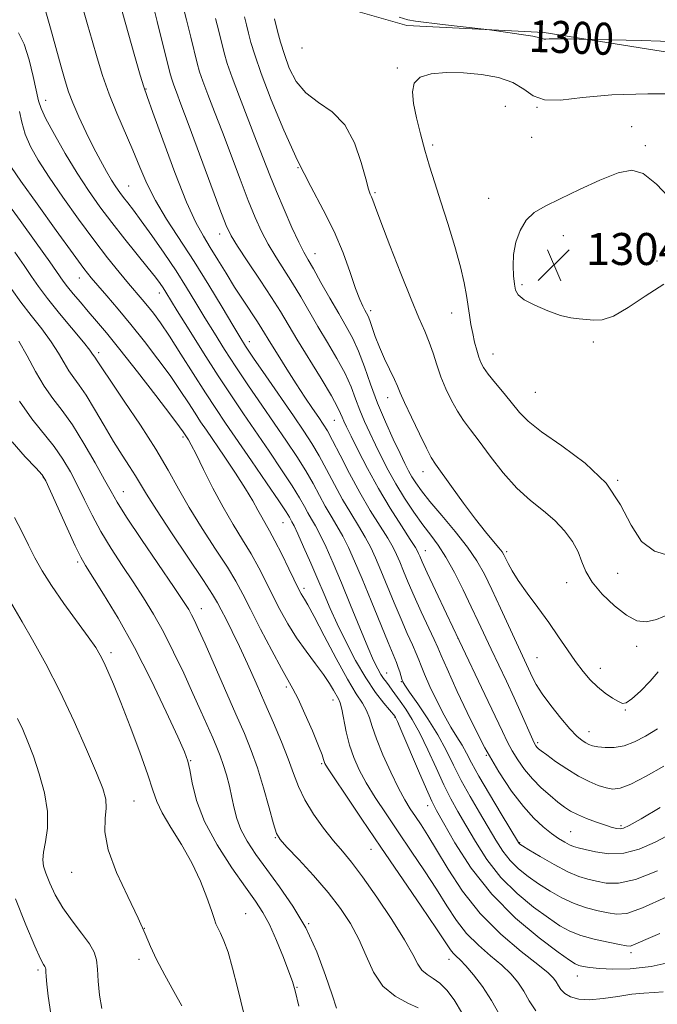
# Model space of a CAD drawing. Extents: x 2079800 to 2082700, y 312300 to 315200.
# Drawn here: x 2081830 to 2081990, y 313525 to 313772 of the extents above; entities that cross this region are included whole.
import ezdxf

# ---------------------------------------------------------------- set-up
doc = ezdxf.new("R2010")
doc.units = 0
doc.header["$MEASUREMENT"] = 0
for name, color, linetype, lineweight in [('DTM HARD BREAKLINE', 7, 'Continuous', 0), ('DTM SPOT ELEVATION', 2, 'Continuous', 13), ('INDEX CONTOUR', 41, 'Continuous', 13), ('INDEX CONTOUR LABEL', 244, 'Continuous', 0), ('INTERMEDIATE CONTOUR', 44, 'Continuous', 0), ('SPOT ELEVATION', 7, 'Continuous', 0)]:
    doc.layers.add(name, color=color, linetype=linetype, lineweight=lineweight)
doc.styles.add('Style-ITALICS', font='ITALICS.shx')

# ---------------------------------------------------------------- blocks, each defined once
blk = doc.blocks.new('SPOT')
at = {"layer": 'SPOT ELEVATION'}
for p, q in [((-3.91, -3.91), (3.82, 3.81)), ((-1.65, 3.77), (1.72, -3.93))]:
    blk.add_line(p, q, dxfattribs=at)

msp = doc.modelspace()

# ---------------------------------------------------------------- linework, layer by layer
at = {"layer": 'DTM HARD BREAKLINE'}
msp.add_polyline3d([(2081815.47, 313851.53, 1285.74), (2081841.13, 313845.73, 1289), (2081862.12, 313832.93, 1291.8), (2081895.97, 313797.41, 1298.56), (2081912.89, 313774.11, 1300.66), (2081926.89, 313770.05, 1300.31), (2081961.28, 313768.34, 1299.78), (2082026.57, 313757.91, 1301.13), (2082073.22, 313745.72, 1302.7), (2082098.86, 313748.08, 1300.43), (2082130.91, 313760.35, 1294.89), (2082143.14, 313762.7, 1289.41), (2082157.71, 313767.37, 1286.26), (2082166.44, 313784.29, 1283.7), (2082178.09, 313787.8, 1279.15)], dxfattribs=at)
at = {"layer": 'DTM SPOT ELEVATION'}
for p in [(2081900.69, 313764.44, 1301.4), (2081924.49, 313759.42, 1301.8), (2081861.62, 313754.22, 1290.1), (2081836.48, 313751.35, 1284.7), (2081951.54, 313749.83, 1303.3), (2081959.46, 313749.63, 1302), (2081983.19, 313744.78, 1303.3), (2081958.12, 313742.07, 1302.6), (2081933.4, 313740.21, 1302.3), (2081986.6, 313740.02, 1303.8), (2081899.66, 313734.51, 1298), (2081857.27, 313729.92, 1286.9), (2081918.94, 313728.23, 1300.2), (2081947.42, 313726.82, 1303.4), (2081880.03, 313717.92, 1291.4), (2081966.05, 313717.51, 1304.7), (2081903.88, 313713.02, 1296.7), (2081989.5, 313711.16, 1304.7), (2081844.95, 313706.94, 1279.3), (2081955.71, 313705.2, 1304.3), (2081864.91, 313703.17, 1283.4), (2081917.87, 313698.74, 1298.4), (2081938.08, 313698.16, 1301.3), (2081887.51, 313690.97, 1288.6), (2081973.6, 313690.9, 1303.8), (2081849.76, 313688.19, 1276.4), (2081948.47, 313687.86, 1302.7), (2081959.05, 313678.32, 1303), (2081922.1, 313676.96, 1297.4), (2081908.72, 313671.27, 1291.1), (2081870.87, 313667.16, 1277.7), (2081930.97, 313658.43, 1297.4), (2081835.88, 313656.94, 1267.9), (2081979.71, 313656.31, 1302), (2081855.96, 313653.41, 1272.8), (2081895.89, 313645.66, 1281.1), (2081931.51, 313638.72, 1292.7), (2081951.91, 313638.45, 1298.3), (2081844.51, 313635.83, 1267.7), (2081979.64, 313633.04, 1301.4), (2081901.14, 313629.28, 1280.4), (2081966.91, 313630.65, 1299.2), (2081875.49, 313624.17, 1272.7), (2081939.71, 313616.74, 1292), (2081984.46, 313614.72, 1299.3), (2081852.86, 313613.15, 1266.4), (2081959.47, 313611.93, 1297), (2081975.35, 313609.28, 1298.6), (2081921.88, 313608.08, 1284.8), (2081896.71, 313604.61, 1275.7), (2081925.55, 313605.87, 1285.9), (2081908.44, 313601.31, 1277.4), (2081923.92, 313596.96, 1281.9), (2081981.6, 313598.81, 1297.9), (2081972.47, 313593.37, 1296.7), (2081959.68, 313590.63, 1294.3), (2081946.79, 313587.46, 1290), (2081872.8, 313586.15, 1268.1), (2081905.59, 313585.39, 1275.8), (2081858.6, 313576.01, 1264.9), (2081932.08, 313574.86, 1281.4), (2081980.47, 313569.89, 1292.3), (2081967.92, 313568.39, 1291), (2081893.96, 313566.87, 1271.9), (2081955.13, 313565.62, 1288.1), (2081917.93, 313563.96, 1275.2), (2081843, 313558.19, 1263.3), (2081886.52, 313547.83, 1266.9), (2081902.31, 313545.34, 1270), (2081861.2, 313544.2, 1264), (2081983.02, 313538.08, 1283.6), (2081859.82, 313536.43, 1263.6), (2081937.49, 313536.45, 1275.4), (2081834.59, 313533.75, 1259.7), (2081969.58, 313532.29, 1281.3), (2081899.44, 313529.39, 1268.1)]:
    msp.add_point(p, dxfattribs=at)
at = {"layer": 'INDEX CONTOUR'}
for points in [[(2081854.921, 313776.239, 1290), (2081858.849, 313762.357, 1290), (2081860.184, 313757.68, 1290), (2081861.046, 313754.78, 1290), (2081861.888, 313752.29, 1290), (2081863.34, 313748.277, 1290), (2081865.812, 313741.48, 1290), (2081868.849, 313733.323, 1290), (2081871.777, 313725.902, 1290), (2081874.092, 313720.779, 1290), (2081875.959, 313717.375, 1290), (2081877.709, 313714.576, 1290), (2081879.61, 313711.489, 1290), (2081881.662, 313708.109, 1290), (2081883.801, 313704.65, 1290), (2081885.938, 313701.327, 1290), (2081889.496, 313695.942, 1290), (2081890.629, 313694.166, 1290), (2081892.853, 313690.507, 1290), (2081894.65, 313687.586, 1290), (2081896.846, 313684.082, 1290), (2081899.168, 313680.461, 1290), (2081901.37, 313677.131, 1290), (2081903.306, 313674.276, 1290), (2081904.858, 313672.02, 1290), (2081905.992, 313670.346, 1290), (2081907.014, 313668.661, 1290), (2081908.315, 313666.229, 1290), (2081910.188, 313662.542, 1290), (2081912.525, 313657.998, 1290), (2081915.117, 313653.22, 1290), (2081917.75, 313648.761, 1290), (2081922.127, 313641.77, 1290), (2081923.448, 313639.502, 1290), (2081924.348, 313637.697, 1290), (2081925.135, 313635.862, 1290), (2081926.075, 313633.581, 1290), (2081927.261, 313630.747, 1290), (2081928.746, 313627.329, 1290), (2081930.516, 313623.417, 1290), (2081933.719, 313616.46, 1290), (2081934.623, 313614.427, 1290), (2081935.489, 313612.428, 1290), (2081936.969, 313609.083, 1290), (2081939.526, 313603.463, 1290), (2081942.855, 313596.45, 1290), (2081946.459, 313589.383, 1290), (2081949.92, 313583.356, 1290), (2081953.132, 313578.492, 1290), (2081956.066, 313574.672, 1290), (2081958.702, 313571.765, 1290), (2081961.046, 313569.588, 1290), (2081963.109, 313567.949, 1290), (2081964.901, 313566.68, 1290), (2081966.415, 313565.728, 1290), (2081967.639, 313565.067, 1290), (2081968.638, 313564.647, 1290), (2081969.781, 313564.313, 1290), (2081971.513, 313563.888, 1290), (2081974.152, 313563.291, 1290), (2081977.5, 313562.845, 1290), (2081981.233, 313562.972, 1290), (2081985.092, 313563.98, 1290), (2081989.083, 313565.729, 1290), (2081993.277, 313567.967, 1290)], [(2081893.803, 313771.737, 1300), (2081894.562, 313768.628, 1300), (2081895.275, 313765.957, 1300), (2081896.235, 313762.804, 1300), (2081897.485, 313759.419, 1300), (2081899.205, 313756.112, 1300), (2081901.607, 313753.21, 1300), (2081904.768, 313750.853, 1300), (2081908.229, 313748.452, 1300), (2081911.394, 313745.233, 1300), (2081913.797, 313740.747, 1300), (2081915.475, 313735.844, 1300), (2081916.593, 313731.698, 1300), (2081917.308, 313729.173, 1300), (2081917.753, 313727.9, 1300), (2081918.054, 313727.2, 1300), (2081918.378, 313726.362, 1300), (2081919.04, 313724.558, 1300), (2081920.397, 313720.932, 1300), (2081922.648, 313715.036, 1300), (2081925.36, 313708.064, 1300), (2081927.943, 313701.621, 1300), (2081929.936, 313696.917, 1300), (2081931.397, 313693.582, 1300), (2081932.512, 313690.85, 1300), (2081933.456, 313688.089, 1300), (2081934.377, 313685.195, 1300), (2081935.409, 313682.198, 1300), (2081936.652, 313679.154, 1300), (2081938.059, 313676.219, 1300), (2081939.544, 313673.574, 1300), (2081941.073, 313671.283, 1300), (2081942.821, 313668.951, 1300), (2081945.013, 313666.066, 1300), (2081947.798, 313662.313, 1300), (2081951.02, 313658.167, 1300), (2081954.443, 313654.301, 1300), (2081957.848, 313651.208, 1300), (2081961.072, 313648.659, 1300), (2081963.965, 313646.246, 1300), (2081966.401, 313643.657, 1300), (2081968.337, 313640.967, 1300), (2081969.748, 313638.35, 1300), (2081970.712, 313635.91, 1300), (2081971.696, 313633.478, 1300), (2081973.263, 313630.814, 1300), (2081975.785, 313627.808, 1300), (2081978.859, 313624.862, 1300), (2081981.886, 313622.505, 1300), (2081984.441, 313621.163, 1300), (2081986.795, 313620.839, 1300), (2081989.39, 313621.434, 1300), (2081992.522, 313622.794, 1300)], [(2081995.136, 313766.026, 1300), (2081985.618, 313766.35, 1300), (2081977.945, 313766.521, 1300), (2081966.064, 313766.763, 1300), (2081963.936, 313766.766, 1300), (2081962.521, 313766.717, 1300), (2081961.719, 313766.663, 1300), (2081961.287, 313766.666, 1300), (2081960.167, 313767.015, 1300), (2081958.465, 313767.378, 1300), (2081955.546, 313767.852, 1300), (2081952.154, 313768.343, 1300), (2081947.57, 313768.971, 1300), (2081946.213, 313769.142, 1300), (2081935.816, 313770.365, 1300), (2081929.096, 313771.146, 1300), (2081927.144, 313771.499, 1300), (2081924.995, 313772.137, 1300)], [(2081827.901, 313734.57, 1280), (2081830.29, 313731.159, 1280), (2081834.348, 313725.459, 1280), (2081839.121, 313718.8, 1280), (2081843.334, 313712.965, 1280), (2081846.07, 313709.248, 1280), (2081847.84, 313706.984, 1280), (2081849.511, 313705.023, 1280), (2081851.775, 313702.428, 1280), (2081854.615, 313699.127, 1280), (2081857.838, 313695.26, 1280), (2081861.243, 313691.001, 1280), (2081864.591, 313686.633, 1280), (2081867.632, 313682.473, 1280), (2081870.172, 313678.786, 1280), (2081872.234, 313675.638, 1280), (2081873.893, 313673.049, 1280), (2081875.278, 313670.933, 1280), (2081876.721, 313668.797, 1280), (2081881.163, 313662.3, 1280), (2081883.988, 313658.092, 1280), (2081886.524, 313654.169, 1280), (2081888.352, 313651.113, 1280), (2081889.608, 313648.824, 1280), (2081890.568, 313647.035, 1280), (2081892.54, 313643.646, 1280), (2081893.88, 313641.181, 1280), (2081895.576, 313637.816, 1280), (2081897.358, 313634.156, 1280), (2081899.85, 313628.997, 1280), (2081900.429, 313627.876, 1280), (2081900.829, 313627.214, 1280), (2081901.292, 313626.522, 1280), (2081902.145, 313625.096, 1280), (2081903.73, 313622.179, 1280), (2081906.233, 313617.369, 1280), (2081909.202, 313611.689, 1280), (2081912.024, 313606.517, 1280), (2081914.211, 313602.893, 1280), (2081915.767, 313600.505, 1280), (2081916.818, 313598.705, 1280), (2081917.532, 313596.892, 1280), (2081918.231, 313594.652, 1280), (2081919.281, 313591.619, 1280), (2081920.92, 313587.62, 1280), (2081922.893, 313583.248, 1280), (2081924.821, 313579.287, 1280), (2081926.418, 313576.318, 1280), (2081927.77, 313574.094, 1280), (2081929.057, 313572.164, 1280), (2081930.459, 313570.086, 1280), (2081932.163, 313567.445, 1280), (2081934.356, 313563.834, 1280), (2081937.205, 313559.024, 1280), (2081940.804, 313553.484, 1280), (2081945.228, 313547.861, 1280), (2081950.386, 313542.734, 1280), (2081955.523, 313538.411, 1280), (2081959.719, 313535.13, 1280), (2081962.309, 313533.015, 1280), (2081963.637, 313531.72, 1280), (2081964.302, 313530.784, 1280), (2081964.833, 313529.834, 1280), (2081965.487, 313528.85, 1280), (2081966.455, 313527.899, 1280), (2081967.907, 313527.062, 1280), (2081969.946, 313526.479, 1280), (2081972.656, 313526.3, 1280), (2081976.032, 313526.605, 1280), (2081979.709, 313527.17, 1280), (2081983.23, 313527.698, 1280), (2081986.245, 313527.974, 1280), (2081988.811, 313528.101, 1280), (2081991.094, 313528.264, 1280)], [(2081829.946, 313676.071, 1270), (2081833.05, 313671.662, 1270), (2081838.615, 313664.749, 1270), (2081840.829, 313661.594, 1270), (2081842.735, 313658.388, 1270), (2081844.488, 313655.021, 1270), (2081846.24, 313651.407, 1270), (2081848.137, 313647.553, 1270), (2081850.324, 313643.488, 1270), (2081852.883, 313639.262, 1270), (2081855.654, 313634.999, 1270), (2081858.418, 313630.845, 1270), (2081861.01, 313626.865, 1270), (2081863.489, 313622.81, 1270), (2081865.973, 313618.351, 1270), (2081868.532, 313613.298, 1270), (2081871.051, 313607.999, 1270), (2081873.369, 313602.938, 1270), (2081875.356, 313598.518, 1270), (2081878.319, 313591.813, 1270), (2081879.348, 313589.446, 1270), (2081880.188, 313587.372, 1270), (2081880.954, 313585.187, 1270), (2081881.73, 313582.596, 1270), (2081882.478, 313579.745, 1270), (2081883.129, 313576.892, 1270), (2081883.669, 313574.221, 1270), (2081884.311, 313571.625, 1270), (2081885.327, 313568.925, 1270), (2081886.932, 313565.958, 1270), (2081889.129, 313562.632, 1270), (2081891.867, 313558.872, 1270), (2081895.05, 313554.605, 1270), (2081898.399, 313549.767, 1270), (2081901.594, 313544.295, 1270), (2081904.355, 313538.279, 1270), (2081906.578, 313532.413, 1270), (2081908.203, 313527.544, 1270), (2081909.27, 313524.247, 1270)], [(2081828.919, 313551.571, 1260), (2081831.531, 313545.093, 1260), (2081833.798, 313539.697, 1260), (2081835.227, 313536.514, 1260), (2081835.953, 313535.099, 1260), (2081836.268, 313534.61, 1260), (2081836.422, 313534.319, 1260), (2081836.5, 313533.938, 1260), (2081836.543, 313533.289, 1260), (2081836.605, 313532.167, 1260), (2081836.773, 313530.249, 1260), (2081837.148, 313527.187, 1260), (2081837.79, 313522.809, 1260)]]:
    msp.add_polyline3d(points, dxfattribs=at)
at = {"layer": 'INTERMEDIATE CONTOUR'}
for points in [[(2081863.264, 313775.795, 1292), (2081864.437, 313771.118, 1292), (2081867.69, 313758.02, 1292), (2081868.132, 313756.391, 1292), (2081868.552, 313755.145, 1292), (2081869.209, 313753.405, 1292), (2081870.341, 313750.438, 1292), (2081872.18, 313745.548, 1292), (2081880.126, 313724.093, 1292), (2081881.686, 313720.03, 1292), (2081882.892, 313717.481, 1292), (2081884.519, 313714.852, 1292), (2081887.095, 313710.973, 1292), (2081890.169, 313706.368, 1292), (2081893.05, 313701.989, 1292), (2081895.258, 313698.485, 1292), (2081899.4, 313691.591, 1292), (2081905.419, 313681.728, 1292), (2081908.011, 313677.396, 1292), (2081909.568, 313674.61, 1292), (2081910.326, 313673.039, 1292), (2081910.712, 313672.071, 1292), (2081911.116, 313671.119, 1292), (2081911.784, 313669.696, 1292), (2081912.929, 313667.338, 1292), (2081914.703, 313663.736, 1292), (2081917.03, 313659.209, 1292), (2081919.775, 313654.229, 1292), (2081922.753, 313649.275, 1292), (2081925.565, 313644.857, 1292), (2081927.762, 313641.49, 1292), (2081929.03, 313639.509, 1292), (2081929.604, 313638.528, 1292), (2081929.857, 313637.979, 1292), (2081930.146, 313637.291, 1292), (2081930.772, 313635.88, 1292), (2081932.02, 313633.157, 1292), (2081934.089, 313628.721, 1292), (2081936.824, 313622.907, 1292), (2081939.985, 313616.236, 1292), (2081946.444, 313602.691, 1292), (2081949.024, 313597.247, 1292), (2081950.81, 313593.428, 1292), (2081952.083, 313590.775, 1292), (2081953.258, 313588.59, 1292), (2081954.675, 313586.313, 1292), (2081956.384, 313583.934, 1292), (2081958.363, 313581.579, 1292), (2081960.553, 313579.369, 1292), (2081962.756, 313577.403, 1292), (2081964.734, 313575.774, 1292), (2081966.352, 313574.529, 1292), (2081967.869, 313573.539, 1292), (2081969.645, 313572.627, 1292), (2081971.908, 313571.669, 1292), (2081974.366, 313570.737, 1292), (2081976.595, 313569.957, 1292), (2081978.27, 313569.426, 1292), (2081979.455, 313569.135, 1292), (2081980.315, 313569.052, 1292), (2081981.123, 313569.211, 1292), (2081982.584, 313569.931, 1292), (2081985.515, 313571.6, 1292), (2081990.337, 313574.395, 1292)], [(2081870.725, 313775.328, 1294), (2081871.714, 313771.494, 1294), (2081872.795, 313767.188, 1294), (2081874.422, 313760.637, 1294), (2081875.029, 313758.503, 1294), (2081875.849, 313756.118, 1294), (2081877.103, 313752.803, 1294), (2081878.764, 313748.514, 1294), (2081880.744, 313743.36, 1294), (2081885.153, 313731.64, 1294), (2081887.197, 313726.305, 1294), (2081888.934, 313722.018, 1294), (2081890.521, 313718.52, 1294), (2081892.184, 313715.365, 1294), (2081894.09, 313712.186, 1294), (2081898.277, 313705.575, 1294), (2081900.333, 313702.153, 1294), (2081904.622, 313694.81, 1294), (2081907.023, 313690.794, 1294), (2081909.388, 313686.758, 1294), (2081911.423, 313682.979, 1294), (2081912.93, 313679.653, 1294), (2081914.08, 313676.672, 1294), (2081915.139, 313673.85, 1294), (2081916.321, 313671.028, 1294), (2081917.641, 313668.149, 1294), (2081919.063, 313665.182, 1294), (2081920.574, 313662.097, 1294), (2081922.242, 313658.859, 1294), (2081924.156, 313655.433, 1294), (2081926.354, 313651.84, 1294), (2081928.671, 313648.324, 1294), (2081930.89, 313645.185, 1294), (2081932.865, 313642.575, 1294), (2081934.721, 313640.063, 1294), (2081936.654, 313637.072, 1294), (2081938.792, 313633.218, 1294), (2081940.989, 313628.888, 1294), (2081943.032, 313624.667, 1294), (2081944.778, 313620.972, 1294), (2081948.012, 313614.056, 1294), (2081951.827, 313605.988, 1294), (2081953.756, 313601.833, 1294), (2081955.509, 313597.942, 1294), (2081958.103, 313592.083, 1294), (2081958.808, 313590.576, 1294), (2081959.223, 313589.82, 1294), (2081959.508, 313589.449, 1294), (2081959.852, 313589.119, 1294), (2081960.548, 313588.571, 1294), (2081961.915, 313587.565, 1294), (2081964.147, 313585.97, 1294), (2081966.935, 313584.078, 1294), (2081969.845, 313582.287, 1294), (2081972.508, 313580.915, 1294), (2081974.828, 313579.961, 1294), (2081976.774, 313579.342, 1294), (2081978.424, 313579.037, 1294), (2081980.286, 313579.263, 1294), (2081982.973, 313580.295, 1294), (2081986.845, 313582.267, 1294), (2081991.242, 313584.731, 1294)], [(2081836.495, 313773.538, 1286), (2081837.669, 313769.387, 1286), (2081840.38, 313759.703, 1286), (2081841.365, 313756.241, 1286), (2081842.239, 313753.512, 1286), (2081843.32, 313750.706, 1286), (2081844.833, 313747.227, 1286), (2081846.636, 313743.35, 1286), (2081848.492, 313739.568, 1286), (2081850.203, 313736.287, 1286), (2081851.713, 313733.57, 1286), (2081853.004, 313731.393, 1286), (2081854.078, 313729.703, 1286), (2081855.029, 313728.331, 1286), (2081855.973, 313727.076, 1286), (2081857.045, 313725.709, 1286), (2081858.453, 313723.883, 1286), (2081860.429, 313721.221, 1286), (2081863.092, 313717.502, 1286), (2081866.131, 313713.129, 1286), (2081869.123, 313708.661, 1286), (2081871.751, 313704.534, 1286), (2081874.102, 313700.683, 1286), (2081876.367, 313696.922, 1286), (2081878.722, 313693.076, 1286), (2081881.273, 313689.024, 1286), (2081884.115, 313684.656, 1286), (2081887.284, 313679.933, 1286), (2081890.601, 313675.079, 1286), (2081896.769, 313666.093, 1286), (2081899.36, 313662.204, 1286), (2081901.576, 313658.673, 1286), (2081903.42, 313655.455, 1286), (2081905.006, 313652.515, 1286), (2081906.476, 313649.822, 1286), (2081907.945, 313647.323, 1286), (2081909.414, 313644.88, 1286), (2081910.858, 313642.332, 1286), (2081912.284, 313639.489, 1286), (2081913.835, 313636.036, 1286), (2081915.691, 313631.629, 1286), (2081917.931, 313626.161, 1286), (2081922.198, 313615.673, 1286), (2081924.278, 313610.689, 1286), (2081924.755, 313609.479, 1286), (2081925.129, 313608.369, 1286), (2081925.675, 313606.523, 1286), (2081925.902, 313605.902, 1286), (2081926.42, 313605.023, 1286), (2081927.592, 313603.314, 1286), (2081929.632, 313600.39, 1286), (2081932.164, 313596.631, 1286), (2081934.667, 313592.604, 1286), (2081936.756, 313588.753, 1286), (2081938.607, 313585.009, 1286), (2081940.532, 313581.178, 1286), (2081942.751, 313577.146, 1286), (2081945.094, 313573.127, 1286), (2081949.18, 313566.222, 1286), (2081950.906, 313563.514, 1286), (2081952.725, 313561.172, 1286), (2081954.836, 313559.084, 1286), (2081957.241, 313557.16, 1286), (2081959.893, 313555.314, 1286), (2081962.744, 313553.497, 1286), (2081965.734, 313551.811, 1286), (2081968.803, 313550.394, 1286), (2081971.868, 313549.344, 1286), (2081974.754, 313548.597, 1286), (2081977.264, 313548.046, 1286), (2081979.399, 313547.689, 1286), (2081981.952, 313547.93, 1286), (2081985.912, 313549.278, 1286), (2081991.835, 313551.994, 1286)], [(2081845.986, 313773.829, 1288), (2081846.998, 313770.307, 1288), (2081848.123, 313766.307, 1288), (2081849.342, 313762.032, 1288), (2081850.724, 313757.549, 1288), (2081852.359, 313752.893, 1288), (2081854.286, 313748.12, 1288), (2081858.29, 313738.864, 1288), (2081860.022, 313734.661, 1288), (2081861.791, 313730.571, 1288), (2081863.951, 313726.312, 1288), (2081866.758, 313721.651, 1288), (2081873.692, 313710.995, 1288), (2081877.337, 313705.134, 1288), (2081880.665, 313699.595, 1288), (2081883.301, 313695.137, 1288), (2081885.064, 313692.187, 1288), (2081886.548, 313689.847, 1288), (2081888.54, 313686.889, 1288), (2081891.574, 313682.468, 1288), (2081898.532, 313672.378, 1288), (2081901.14, 313668.567, 1288), (2081903.157, 313665.476, 1288), (2081904.946, 313662.451, 1288), (2081906.804, 313658.999, 1288), (2081908.765, 313655.256, 1288), (2081910.797, 313651.521, 1288), (2081912.848, 313648.042, 1288), (2081914.794, 313644.881, 1288), (2081916.493, 313642.051, 1288), (2081917.866, 313639.495, 1288), (2081919.092, 313636.867, 1288), (2081920.413, 313633.746, 1288), (2081923.75, 313625.614, 1288), (2081925.472, 313621.501, 1288), (2081927.01, 313617.975, 1288), (2081928.284, 313615.129, 1288), (2081929.237, 313612.97, 1288), (2081929.876, 313611.398, 1288), (2081930.463, 313609.887, 1288), (2081931.322, 313607.803, 1288), (2081932.684, 313604.726, 1288), (2081934.397, 313601.087, 1288), (2081936.214, 313597.53, 1288), (2081937.921, 313594.56, 1288), (2081939.441, 313592.125, 1288), (2081940.728, 313590.032, 1288), (2081941.819, 313588.031, 1288), (2081943.066, 313585.63, 1288), (2081944.901, 313582.28, 1288), (2081947.559, 313577.72, 1288), (2081950.483, 313572.841, 1288), (2081954.861, 313565.632, 1288), (2081955.015, 313565.408, 1288), (2081955.194, 313565.262, 1288), (2081955.855, 313564.84, 1288), (2081957.466, 313563.856, 1288), (2081960.289, 313562.159, 1288), (2081963.779, 313560.148, 1288), (2081967.186, 313558.355, 1288), (2081969.946, 313557.181, 1288), (2081972.229, 313556.478, 1288), (2081974.388, 313555.967, 1288), (2081976.795, 313555.5, 1288), (2081979.882, 313555.469, 1288), (2081984.1, 313556.401, 1288), (2081989.639, 313558.603, 1288)], [(2081878.991, 313771.871, 1296), (2081879.797, 313768.704, 1296), (2081881.154, 313763.254, 1296), (2081881.926, 313760.616, 1296), (2081883.145, 313757.091, 1296), (2081884.996, 313752.202, 1296), (2081889.308, 313741.173, 1296), (2081892.622, 313732.597, 1296), (2081894.268, 313728.516, 1296), (2081896.183, 313724.006, 1296), (2081898.15, 313719.558, 1296), (2081899.849, 313715.878, 1296), (2081901.086, 313713.399, 1296), (2081902.162, 313711.468, 1296), (2081903.504, 313709.16, 1296), (2081905.408, 313705.82, 1296), (2081907.642, 313701.877, 1296), (2081909.844, 313698.029, 1296), (2081911.735, 313694.772, 1296), (2081913.356, 313691.789, 1296), (2081914.835, 313688.561, 1296), (2081916.292, 313684.695, 1296), (2081917.834, 313680.304, 1296), (2081919.566, 313675.629, 1296), (2081921.526, 313670.936, 1296), (2081923.497, 313666.602, 1296), (2081925.198, 313663.027, 1296), (2081926.432, 313660.478, 1296), (2081927.344, 313658.674, 1296), (2081928.164, 313657.196, 1296), (2081929.133, 313655.644, 1296), (2081930.536, 313653.69, 1296), (2081932.669, 313651.022, 1296), (2081935.668, 313647.474, 1296), (2081939.036, 313643.464, 1296), (2081942.119, 313639.554, 1296), (2081944.447, 313636.117, 1296), (2081946.3, 313632.766, 1296), (2081948.146, 313628.925, 1296), (2081950.311, 313624.254, 1296), (2081958.321, 313606.929, 1296), (2081959.277, 313605.156, 1296), (2081960.765, 313602.862, 1296), (2081962.935, 313599.925, 1296), (2081965.423, 313596.805, 1296), (2081967.736, 313594.104, 1296), (2081969.491, 313592.279, 1296), (2081970.751, 313591.194, 1296), (2081971.688, 313590.569, 1296), (2081972.49, 313590.159, 1296), (2081973.403, 313589.869, 1296), (2081974.683, 313589.64, 1296), (2081976.516, 313589.456, 1296), (2081978.785, 313589.469, 1296), (2081981.302, 313589.872, 1296), (2081983.919, 313590.81, 1296), (2081986.666, 313592.238, 1296), (2081989.613, 313594.061, 1296)], [(2081886.268, 313772.247, 1298), (2081886.8, 313770.22, 1298), (2081887.305, 313768.172, 1298), (2081887.886, 313765.871, 1298), (2081888.823, 313762.728, 1298), (2081890.442, 313758.064, 1298), (2081892.951, 313751.503, 1298), (2081896.096, 313743.883, 1298), (2081899.508, 313736.346, 1298), (2081902.857, 313729.769, 1298), (2081905.964, 313723.982, 1298), (2081908.689, 313718.548, 1298), (2081910.924, 313713.19, 1298), (2081912.697, 313708.255, 1298), (2081914.07, 313704.249, 1298), (2081915.104, 313701.526, 1298), (2081915.863, 313699.851, 1298), (2081916.412, 313698.838, 1298), (2081916.821, 313698.113, 1298), (2081917.186, 313697.349, 1298), (2081917.611, 313696.232, 1298), (2081918.189, 313694.519, 1298), (2081918.978, 313692.265, 1298), (2081920.029, 313689.595, 1298), (2081921.338, 313686.679, 1298), (2081923.814, 313681.518, 1298), (2081924.559, 313679.841, 1298), (2081925.245, 313678.206, 1298), (2081926.308, 313675.793, 1298), (2081928.027, 313672.099, 1298), (2081930.037, 313667.902, 1298), (2081931.811, 313664.3, 1298), (2081933.017, 313662.026, 1298), (2081934.084, 313660.352, 1298), (2081938.088, 313654.761, 1298), (2081941.091, 313650.607, 1298), (2081944.086, 313646.578, 1298), (2081946.609, 313643.364, 1298), (2081948.558, 313641.01, 1298), (2081949.921, 313639.397, 1298), (2081950.734, 313638.367, 1298), (2081951.215, 313637.601, 1298), (2081952.236, 313635.479, 1298), (2081953.23, 313633.664, 1298), (2081954.8, 313631.196, 1298), (2081957.043, 313628.041, 1298), (2081959.697, 313624.446, 1298), (2081962.409, 313620.727, 1298), (2081964.893, 313617.161, 1298), (2081967.124, 313613.878, 1298), (2081969.145, 313610.965, 1298), (2081971.01, 313608.485, 1298), (2081972.81, 313606.389, 1298), (2081974.644, 313604.6, 1298), (2081976.558, 313603.063, 1298), (2081978.371, 313601.812, 1298), (2081979.846, 313600.904, 1298), (2081980.87, 313600.424, 1298), (2081981.829, 313600.576, 1298), (2081983.23, 313601.592, 1298), (2081985.383, 313603.567, 1298), (2081987.803, 313606.037, 1298), (2081989.808, 313608.402, 1298)], [(2081829.701, 313768.254, 1284), (2081831.071, 313765.391, 1284), (2081832.331, 313761.51, 1284), (2081833.384, 313757.313, 1284), (2081834.685, 313751.276, 1284), (2081835.326, 313749.298, 1284), (2081836.548, 313746.728, 1284), (2081838.667, 313742.822, 1284), (2081841.414, 313738.046, 1284), (2081844.376, 313733.168, 1284), (2081847.238, 313728.778, 1284), (2081850.082, 313724.743, 1284), (2081853.092, 313720.755, 1284), (2081856.348, 313716.63, 1284), (2081862.169, 313709.408, 1284), (2081863.985, 313707.092, 1284), (2081865.129, 313705.545, 1284), (2081865.882, 313704.437, 1284), (2081866.558, 313703.373, 1284), (2081869.434, 313698.708, 1284), (2081872.379, 313693.966, 1284), (2081875.999, 313688.2, 1284), (2081879.689, 313682.424, 1284), (2081882.994, 313677.398, 1284), (2081886.046, 313672.885, 1284), (2081892.398, 313663.618, 1284), (2081895.563, 313658.932, 1284), (2081898.207, 313654.895, 1284), (2081900.036, 313651.911, 1284), (2081901.246, 313649.774, 1284), (2081902.155, 313648.123, 1284), (2081903.042, 313646.604, 1284), (2081904.035, 313644.879, 1284), (2081905.223, 313642.612, 1284), (2081906.684, 313639.525, 1284), (2081908.441, 313635.549, 1284), (2081910.503, 313630.672, 1284), (2081912.827, 313625.03, 1284), (2081915.149, 313619.353, 1284), (2081917.149, 313614.522, 1284), (2081918.595, 313611.186, 1284), (2081919.604, 313609.084, 1284), (2081920.377, 313607.723, 1284), (2081921.086, 313606.674, 1284), (2081921.785, 313605.754, 1284), (2081922.496, 313604.839, 1284), (2081923.253, 313603.813, 1284), (2081925.233, 313601.01, 1284), (2081926.612, 313599.018, 1284), (2081928.254, 313596.425, 1284), (2081930.117, 313593.049, 1284), (2081932.141, 313588.844, 1284), (2081934.203, 313584.308, 1284), (2081936.164, 313580.075, 1284), (2081937.943, 313576.573, 1284), (2081939.705, 313573.412, 1284), (2081941.677, 313569.995, 1284), (2081944.058, 313565.899, 1284), (2081946.952, 313561.396, 1284), (2081950.435, 313556.935, 1284), (2081954.477, 313552.906, 1284), (2081958.626, 313549.481, 1284), (2081962.321, 313546.773, 1284), (2081965.198, 313544.836, 1284), (2081967.689, 313543.474, 1284), (2081970.42, 313542.433, 1284), (2081973.789, 313541.508, 1284), (2081977.278, 313540.716, 1284), (2081980.139, 313540.126, 1284), (2081981.847, 313539.795, 1284), (2081982.771, 313539.736, 1284), (2081983.502, 313539.946, 1284), (2081986.694, 313541.384, 1284), (2081990.257, 313542.899, 1284)], [(2081996.893, 313752.982, 1302), (2081987.239, 313752.982, 1302), (2081978.172, 313752.7, 1302), (2081970.866, 313752.033, 1302), (2081965.345, 313751.422, 1302), (2081961.346, 313751.445, 1302), (2081958.516, 313752.482, 1302), (2081956.155, 313754.137, 1302), (2081953.472, 313755.819, 1302), (2081949.882, 313757.052, 1302), (2081945.611, 313757.818, 1302), (2081941.087, 313758.215, 1302), (2081936.737, 313758.304, 1302), (2081932.975, 313757.994, 1302), (2081930.211, 313757.154, 1302), (2081928.729, 313755.671, 1302), (2081928.311, 313753.497, 1302), (2081928.608, 313750.597, 1302), (2081929.314, 313747, 1302), (2081930.278, 313742.976, 1302), (2081931.392, 313738.861, 1302)], [(2081829.977, 313748.539, 1282), (2081830.52, 313745.86, 1282), (2081831.39, 313742.915, 1282), (2081832.72, 313739.824, 1282), (2081834.652, 313736.349, 1282), (2081837.333, 313732.164, 1282), (2081840.806, 313727.102, 1282), (2081844.706, 313721.645, 1282), (2081848.566, 313716.432, 1282), (2081851.993, 313711.988, 1282), (2081854.898, 313708.37, 1282), (2081857.264, 313705.518, 1282), (2081860.622, 313701.564, 1282), (2081861.998, 313699.913, 1282), (2081863.453, 313698.074, 1282), (2081865.205, 313695.676, 1282), (2081867.468, 313692.338, 1282), (2081870.351, 313687.872, 1282), (2081876.521, 313678.169, 1282), (2081879.076, 313674.264, 1282), (2081881.539, 313670.616, 1282), (2081888.028, 313661.143, 1282), (2081891.766, 313655.66, 1282), (2081894.837, 313651.117, 1282), (2081896.652, 313648.368, 1282), (2081897.487, 313647.033, 1282), (2081898.139, 313645.886, 1282), (2081898.655, 313644.878, 1282), (2081899.589, 313642.893, 1282), (2081901.059, 313639.625, 1282), (2081902.839, 313635.577, 1282), (2081904.616, 313631.454, 1282), (2081906.175, 313627.765, 1282), (2081907.69, 313624.234, 1282), (2081909.435, 313620.385, 1282), (2081911.603, 313615.917, 1282), (2081914.066, 313611.214, 1282), (2081916.618, 313606.831, 1282), (2081919.051, 313603.232, 1282), (2081921.149, 313600.513, 1282), (2081923.983, 313597.153, 1282), (2081924.101, 313596.932, 1282), (2081924.55, 313595.93, 1282), (2081925.646, 313593.382, 1282), (2081929.803, 313583.603, 1282), (2081931.795, 313578.972, 1282), (2081933.135, 313576, 1282), (2081934.316, 313573.698, 1282), (2081936.057, 313570.58, 1282), (2081938.937, 313565.575, 1282), (2081942.998, 313559.278, 1282), (2081948.144, 313552.698, 1282), (2081954.119, 313546.729, 1282), (2081960.011, 313541.801, 1282), (2081964.748, 313538.231, 1282), (2081967.575, 313536.189, 1282), (2081969.021, 313535.263, 1282), (2081969.934, 313534.892, 1282), (2081971.058, 313534.616, 1282), (2081972.72, 313534.351, 1282), (2081975.139, 313534.112, 1282), (2081978.495, 313533.95, 1282), (2081982.806, 313534.053, 1282), (2081988.044, 313534.649, 1282), (2081994.079, 313535.937, 1282)], [(2081931.392, 313738.861, 1302), (2081932.576, 313734.865, 1302), (2081933.882, 313730.71, 1302), (2081935.395, 313725.993, 1302), (2081937.134, 313720.508, 1302), (2081938.873, 313714.818, 1302), (2081940.321, 313709.682, 1302), (2081941.269, 313705.667, 1302), (2081941.832, 313702.568, 1302), (2081942.562, 313697.595, 1302), (2081942.946, 313695.291, 1302), (2081943.38, 313693.044, 1302), (2081943.874, 313690.849, 1302), (2081944.394, 313688.823, 1302), (2081944.897, 313687.111, 1302), (2081945.392, 313685.767, 1302), (2081946.096, 313684.481, 1302), (2081947.276, 313682.847, 1302), (2081949.088, 313680.597, 1302), (2081951.235, 313678.006, 1302), (2081955.1, 313673.282, 1302), (2081957.261, 313671.083, 1302), (2081960.645, 313668.404, 1302), (2081965.738, 313664.876, 1302), (2081971.562, 313660.543, 1302), (2081976.773, 313655.559, 1302), (2081980.41, 313650.178, 1302), (2081983.047, 313645.069, 1302), (2081985.641, 313641.006, 1302), (2081988.894, 313638.554, 1302), (2081992.483, 313637.45, 1302)], [(2081993.749, 313725.788, 1304), (2081989.408, 313730.369, 1304), (2081986.066, 313733.052, 1304), (2081983.188, 313733.898, 1304), (2081979.797, 313733.229, 1304), (2081975.231, 313731.419, 1304), (2081970.088, 313729.041, 1304), (2081965.28, 313726.721, 1304)], [(2081826.542, 313726.226, 1278), (2081830.11, 313721.304, 1278), (2081834.094, 313715.738, 1278), (2081837.506, 313710.93, 1278), (2081840.889, 313706.131, 1278), (2081841.96, 313704.724, 1278), (2081843.395, 313702.96, 1278), (2081845.176, 313700.841, 1278), (2081847.141, 313698.547, 1278), (2081849.225, 313696.135, 1278), (2081851.739, 313693.149, 1278), (2081855.092, 313689.008, 1278), (2081859.452, 313683.454, 1278), (2081864.03, 313677.531, 1278), (2081867.796, 313672.608, 1278), (2081869.993, 313669.699, 1278), (2081870.95, 313668.394, 1278), (2081872.259, 313666.428, 1278), (2081872.953, 313665.19, 1278), (2081874.167, 313662.81, 1278), (2081876.03, 313659.003, 1278), (2081878.358, 313654.324, 1278), (2081880.891, 313649.535, 1278), (2081883.397, 313645.241, 1278), (2081885.768, 313641.413, 1278), (2081887.928, 313637.86, 1278), (2081889.833, 313634.415, 1278), (2081891.581, 313630.992, 1278), (2081893.303, 313627.527, 1278), (2081895.118, 313623.979, 1278), (2081897.09, 313620.405, 1278), (2081899.273, 313616.887, 1278), (2081901.661, 313613.513, 1278), (2081904.02, 313610.405, 1278), (2081906.055, 313607.693, 1278), (2081907.546, 313605.48, 1278), (2081908.568, 313603.763, 1278), (2081909.781, 313601.614, 1278), (2081910.205, 313600.635, 1278), (2081910.624, 313599.057, 1278), (2081911.743, 313593.364, 1278), (2081912.551, 313590.039, 1278), (2081913.598, 313586.909, 1278), (2081914.968, 313583.84, 1278), (2081916.751, 313580.576, 1278), (2081919.01, 313576.908, 1278), (2081921.697, 313572.812, 1278), (2081924.737, 313568.313, 1278), (2081928.022, 313563.483, 1278), (2081931.312, 313558.589, 1278), (2081934.334, 313553.947, 1278), (2081936.919, 313549.807, 1278), (2081939.312, 313546.153, 1278), (2081941.864, 313542.9, 1278), (2081944.802, 313539.974, 1278), (2081947.867, 313537.337, 1278), (2081950.676, 313534.958, 1278), (2081952.939, 313532.784, 1278), (2081954.722, 313530.674, 1278), (2081956.182, 313528.468, 1278), (2081957.529, 313526.057, 1278), (2081959.19, 313523.558, 1278)], [(2081965.28, 313726.721, 1304), (2081961.526, 313724.9, 1304), (2081958.764, 313723.276, 1304), (2081956.738, 313721.366, 1304), (2081955.233, 313718.822, 1304), (2081954.198, 313715.845, 1304), (2081953.625, 313712.774, 1304), (2081953.478, 313709.912, 1304), (2081953.609, 313707.411, 1304), (2081953.848, 313705.39, 1304), (2081954.125, 313703.895, 1304), (2081954.791, 313702.694, 1304), (2081956.3, 313701.485, 1304), (2081958.919, 313700.069, 1304), (2081962.159, 313698.652, 1304), (2081965.342, 313697.54, 1304), (2081967.942, 313696.947, 1304), (2081970.042, 313696.704, 1304), (2081971.878, 313696.546, 1304), (2081973.701, 313696.338, 1304), (2081975.834, 313696.453, 1304), (2081978.615, 313697.396, 1304), (2081982.274, 313699.487, 1304), (2081986.595, 313702.326, 1304), (2081991.253, 313705.332, 1304)], [(2081828.749, 313713.359, 1276), (2081831.077, 313710.027, 1276), (2081832.928, 313707.308, 1276), (2081834.703, 313704.771, 1276), (2081836.944, 313701.808, 1276), (2081839.973, 313698.05, 1276), (2081845.946, 313690.82, 1276), (2081847.54, 313688.822, 1276), (2081848.252, 313687.853, 1276), (2081848.522, 313687.433, 1276), (2081848.95, 313686.839, 1276), (2081849.233, 313686.422, 1276), (2081849.677, 313685.713, 1276), (2081850.693, 313684.147, 1276), (2081852.767, 313681.069, 1276), (2081856.159, 313676.11, 1276), (2081860.227, 313670.073, 1276), (2081864.099, 313664.051, 1276), (2081867.149, 313658.857, 1276), (2081869.73, 313654.184, 1276), (2081872.437, 313649.448, 1276), (2081875.669, 313644.268, 1276), (2081879.042, 313639.084, 1276), (2081881.976, 313634.539, 1276), (2081884.091, 313631.013, 1276), (2081885.805, 313627.828, 1276), (2081887.738, 313624.04, 1276), (2081890.304, 313619.059, 1276), (2081893.105, 313613.714, 1276), (2081895.539, 313609.188, 1276), (2081898.396, 313604.142, 1276), (2081899.677, 313601.613, 1276), (2081901.392, 313597.856, 1276), (2081903.249, 313593.582, 1276), (2081904.793, 313589.886, 1276), (2081905.687, 313587.591, 1276), (2081906.072, 313586.441, 1276), (2081906.208, 313585.912, 1276), (2081906.39, 313585.443, 1276), (2081907.057, 313584.338, 1276), (2081908.682, 313581.865, 1276), (2081911.603, 313577.498, 1276), (2081915.625, 313571.531, 1276), (2081920.418, 313564.462, 1276), (2081930.461, 313549.733, 1276), (2081934.313, 313544.06, 1276), (2081937.82, 313538.821, 1276), (2081938.499, 313537.938, 1276), (2081939.218, 313537.214, 1276), (2081940.211, 313536.264, 1276), (2081941.633, 313534.785, 1276), (2081943.569, 313532.553, 1276), (2081945.806, 313529.629, 1276), (2081948.061, 313526.151, 1276), (2081950.225, 313522.279, 1276)], [(2081828.026, 313703.995, 1274), (2081830.267, 313700.859, 1274), (2081832.848, 313697.515, 1274), (2081835.492, 313694.149, 1274), (2081837.857, 313690.964, 1274), (2081839.694, 313688.129, 1274), (2081841.117, 313685.686, 1274), (2081842.33, 313683.645, 1274), (2081843.532, 313681.925, 1274), (2081844.898, 313680.082, 1274), (2081846.599, 313677.583, 1274), (2081848.735, 313674.088, 1274), (2081851.122, 313670.028, 1274), (2081853.504, 313666.026, 1274), (2081855.662, 313662.587, 1274), (2081857.513, 313659.742, 1274), (2081859.012, 313657.4, 1274), (2081861.734, 313652.806, 1274), (2081864.198, 313648.905, 1274), (2081868.004, 313643.16, 1274), (2081876.024, 313631.218, 1274), (2081878.284, 313627.735, 1274), (2081879.515, 313625.652, 1274), (2081880.436, 313623.887, 1274), (2081881.636, 313621.544, 1274), (2081883.176, 313618.474, 1274), (2081884.987, 313614.715, 1274), (2081887, 313610.335, 1274), (2081889.142, 313605.53, 1274), (2081891.343, 313600.531, 1274), (2081893.517, 313595.563, 1274), (2081895.526, 313590.846, 1274), (2081897.214, 313586.599, 1274), (2081898.521, 313582.946, 1274), (2081899.761, 313579.636, 1274), (2081901.338, 313576.326, 1274), (2081903.526, 313572.788, 1274), (2081906.066, 313569.26, 1274), (2081908.567, 313566.096, 1274), (2081910.781, 313563.457, 1274), (2081913.039, 313560.72, 1274), (2081915.814, 313557.071, 1274), (2081919.372, 313552.019, 1274), (2081923.137, 313546.379, 1274), (2081926.324, 313541.288, 1274), (2081928.374, 313537.626, 1274), (2081929.633, 313535.234, 1274), (2081930.67, 313533.69, 1274), (2081931.946, 313532.593, 1274), (2081933.474, 313531.609, 1274), (2081935.155, 313530.424, 1274), (2081936.916, 313528.732, 1274), (2081938.783, 313526.272, 1274), (2081940.807, 313522.795, 1274)], [(2081829.767, 313691.108, 1272), (2081831.848, 313687.436, 1272), (2081833.982, 313683.52, 1272), (2081836.138, 313679.858, 1272), (2081838.312, 313676.755, 1272), (2081840.616, 313673.735, 1272), (2081843.189, 313670.128, 1272), (2081846.073, 313665.536, 1272), (2081848.91, 313660.651, 1272), (2081851.244, 313656.435, 1272), (2081852.846, 313653.468, 1272), (2081854.382, 313650.792, 1272), (2081856.748, 313647.066, 1272), (2081860.499, 313641.442, 1272), (2081868.625, 313629.468, 1272), (2081871.013, 313625.926, 1272), (2081872.288, 313623.949, 1272), (2081873.023, 313622.661, 1272), (2081873.74, 313621.229, 1272), (2081874.77, 313618.995, 1272), (2081876.395, 313615.351, 1272), (2081884.128, 313597.773, 1272), (2081886.24, 313592.921, 1272), (2081887.952, 313588.708, 1272), (2081889.493, 313584.338, 1272), (2081891.023, 313579.312, 1272), (2081892.426, 313574.314, 1272), (2081893.521, 313570.321, 1272), (2081894.264, 313567.954, 1272), (2081895.168, 313566.402, 1272), (2081896.887, 313564.496, 1272), (2081899.841, 313561.368, 1272), (2081903.529, 313557.366, 1272), (2081907.216, 313553.139, 1272), (2081910.315, 313549.185, 1272), (2081912.824, 313545.387, 1272), (2081914.888, 313541.479, 1272), (2081916.69, 313537.316, 1272), (2081918.575, 313533.247, 1272), (2081920.927, 313529.747, 1272), (2081923.95, 313527.173, 1272), (2081927.131, 313525.42, 1272), (2081929.776, 313524.267, 1272)], [(2081828.095, 313665.932, 1268), (2081831.401, 313662.192, 1268), (2081834.041, 313659.371, 1268), (2081835.586, 313657.652, 1268), (2081836.561, 313656.125, 1268), (2081837.731, 313653.607, 1268), (2081841.892, 313644.314, 1268), (2081843.899, 313639.909, 1268), (2081845.266, 313637.081, 1268), (2081846.472, 313634.959, 1268), (2081850.999, 313627.819, 1268), (2081854.635, 313621.789, 1268), (2081858.738, 313614.444, 1268), (2081862.91, 313606.262, 1268), (2081866.685, 313598.385, 1268), (2081869.579, 313592.122, 1268), (2081871.27, 313588.328, 1268), (2081872.095, 313586.04, 1268), (2081872.552, 313583.839, 1268), (2081873.123, 313580.581, 1268), (2081874.225, 313576.212, 1268), (2081876.258, 313570.95, 1268), (2081879.423, 313565.106, 1268), (2081883.108, 313559.364, 1268), (2081886.502, 313554.497, 1268), (2081889.002, 313550.995, 1268), (2081890.852, 313548.188, 1268), (2081892.502, 313545.122, 1268), (2081894.279, 313541.154, 1268), (2081896.01, 313536.902, 1268), (2081897.394, 313533.299, 1268), (2081898.258, 313530.87, 1268), (2081898.929, 313528.507, 1268), (2081899.862, 313524.696, 1268)], [(2081828.693, 313646.978, 1266), (2081830.492, 313643.463, 1266), (2081832.157, 313640.065, 1266), (2081833.769, 313636.897, 1266), (2081835.603, 313633.654, 1266), (2081837.985, 313629.927, 1266), (2081841.073, 313625.503, 1266), (2081847.166, 313617.1, 1266), (2081849.011, 313614.444, 1266), (2081850.154, 313612.567, 1266), (2081851.046, 313610.794, 1266), (2081852.084, 313608.5, 1266), (2081853.457, 313605.258, 1266), (2081855.299, 313600.688, 1266), (2081857.638, 313594.688, 1266), (2081860.069, 313588.247, 1266), (2081862.079, 313582.634, 1266), (2081863.347, 313578.728, 1266), (2081864.33, 313575.879, 1266), (2081865.677, 313573.05, 1266), (2081867.842, 313569.436, 1266), (2081870.494, 313565.155, 1266), (2081873.107, 313560.554, 1266), (2081875.248, 313555.994, 1266), (2081876.858, 313551.891, 1266), (2081877.974, 313548.674, 1266), (2081878.664, 313546.61, 1266), (2081879.128, 313545.324, 1266), (2081879.599, 313544.28, 1266), (2081880.265, 313542.977, 1266), (2081881.131, 313541.06, 1266), (2081882.155, 313538.21, 1266), (2081883.297, 313534.229, 1266), (2081884.521, 313529.405, 1266), (2081887.077, 313518.824, 1266)], [(2081827.662, 313625.872, 1264), (2081830.646, 313620.857, 1264), (2081833.234, 313616.338, 1264), (2081836.506, 313610.352, 1264), (2081840.085, 313603.377, 1264), (2081843.605, 313595.957, 1264), (2081846.75, 313588.908, 1264), (2081849.213, 313583.114, 1264), (2081850.768, 313579.169, 1264), (2081851.512, 313576.504, 1264), (2081851.623, 313574.26, 1264), (2081851.362, 313571.666, 1264), (2081851.311, 313568.304, 1264), (2081852.134, 313563.844, 1264), (2081854.242, 313558.184, 1264), (2081857.024, 313552.143, 1264), (2081859.614, 313546.766, 1264), (2081861.392, 313542.778, 1264), (2081862.723, 313539.615, 1264), (2081864.219, 313536.39, 1264), (2081866.295, 313532.486, 1264), (2081868.594, 313528.367, 1264), (2081870.562, 313524.765, 1264)], [(2081829.44, 313596.658, 1262), (2081830.751, 313593.904, 1262), (2081832.041, 313590.861, 1262), (2081833.412, 313587.229, 1262), (2081834.893, 313582.843, 1262), (2081836.197, 313578.068, 1262), (2081836.962, 313573.403, 1262), (2081836.957, 313569.279, 1262), (2081836.481, 313565.851, 1262), (2081835.967, 313563.204, 1262), (2081835.774, 313561.319, 1262), (2081835.968, 313559.753, 1262), (2081836.543, 313557.96, 1262), (2081837.505, 313555.524, 1262), (2081838.897, 313552.561, 1262), (2081840.776, 313549.32, 1262), (2081843.107, 313546.047, 1262), (2081845.494, 313542.977, 1262), (2081847.454, 313540.342, 1262), (2081848.632, 313538.251, 1262), (2081849.192, 313536.306, 1262), (2081849.432, 313533.987, 1262), (2081849.624, 313530.94, 1262), (2081849.942, 313527.479, 1262), (2081850.537, 313524.088, 1262)]]:
    msp.add_polyline3d(points, dxfattribs=at)

# ---------------------------------------------------------------- block references
at = {"layer": 'SPOT ELEVATION'}
msp.add_blockref('SPOT', (2081963.724, 313710.164, 1304.457), dxfattribs=at)

# ---------------------------------------------------------------- texts
at = {"layer": 'INDEX CONTOUR LABEL', "style": 'Style-ITALICS', "width": 0.875}
msp.add_text('1300', height=8, rotation=357.7, dxfattribs=at).set_placement((2081957.395, 313763.529, 1300))
at = {"layer": 'SPOT ELEVATION', "style": 'Style-ITALICS'}
msp.add_text('1304.5', height=8, dxfattribs=at).set_placement((2081971.724, 313710.164, 1304.457))

doc.saveas('drawing.dxf')
